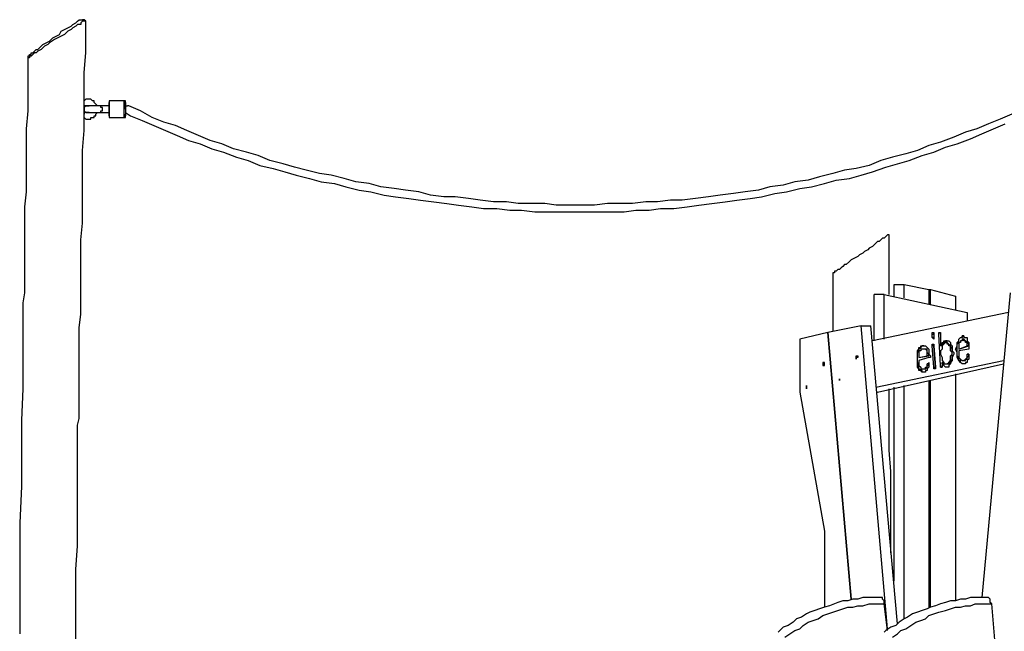
# Model space of a CAD drawing. Units: inches. Extents: x 62 to 168, y 62 to 199.
# Drawn here: x 77 to 98, y 185 to 198 of the extents above; entities that cross this region are included whole.
import ezdxf

# ---------------------------------------------------------------- set-up
doc = ezdxf.new("R2010")
doc.units = ezdxf.units.IN
doc.header["$MEASUREMENT"] = 0
doc.layers.add('Ebene 1', color=7, linetype='Continuous')

msp = doc.modelspace()

# ---------------------------------------------------------------- linework, layer by layer
at = {"layer": 'Ebene 1', "color": 7, "lineweight": 25, "true_color": 0xffffff}
for points in [[(78.211, 197.485), (78.281, 197.52), (78.317, 197.591), (78.387, 197.626), (78.458, 197.661), (78.528, 197.697), (78.564, 197.732), (78.634, 197.767), (78.669, 197.803), (78.705, 197.838), (78.74, 197.838), (78.775, 197.838)], [(78.846, 197.803), (78.846, 197.803), (78.811, 197.803), (78.775, 197.803), (78.74, 197.767), (78.74, 197.732), (78.669, 197.732), (78.634, 197.697), (78.564, 197.661), (78.528, 197.626), (78.458, 197.591), (78.387, 197.52), (78.317, 197.485), (78.246, 197.45)], [(78.634, 184.467), (78.634, 185.032), (78.634, 185.561), (78.634, 186.126), (78.669, 186.619), (78.669, 187.113), (78.669, 187.572), (78.669, 188.031), (78.669, 188.489), (78.669, 188.912), (78.669, 189.054), (78.669, 189.195), (78.705, 189.336), (78.705, 189.477), (78.705, 189.653), (78.705, 189.83), (78.705, 190.041), (78.705, 190.253), (78.705, 190.5), (78.705, 190.712), (78.705, 190.994), (78.705, 191.276), (78.74, 191.558), (78.74, 191.84), (78.74, 192.158), (78.74, 192.476), (78.74, 192.828), (78.74, 193.146), (78.775, 193.499), (78.775, 193.887), (78.775, 194.275), (78.775, 194.663), (78.775, 195.051), (78.811, 195.474), (78.811, 195.862), (78.811, 196.286), (78.811, 196.709), (78.846, 197.132), (78.846, 197.556), (78.846, 197.803)], [(78.846, 197.803), (78.811, 197.838), (78.775, 197.838)], [(78.246, 197.45), (78.176, 197.414), (78.07, 197.344), (78.035, 197.309), (77.964, 197.273), (77.893, 197.203), (77.823, 197.167), (77.787, 197.132), (77.752, 197.132), (77.717, 197.097), (77.682, 197.062), (77.646, 197.062), (77.646, 197.026), (77.611, 197.026)], [(77.646, 197.062), (77.646, 197.062), (77.646, 197.097), (77.682, 197.097), (77.682, 197.132), (77.717, 197.132), (77.752, 197.167), (77.787, 197.203), (77.823, 197.203), (77.893, 197.273), (77.929, 197.309), (77.999, 197.344), (78.07, 197.379), (78.14, 197.45), (78.211, 197.485)], [(77.611, 197.026), (77.611, 196.709), (77.611, 196.286), (77.611, 195.897), (77.576, 195.51), (77.576, 195.157), (77.576, 194.839), (77.576, 194.486), (77.576, 194.169), (77.54, 193.851), (77.54, 193.569), (77.54, 193.287), (77.54, 193.005), (77.54, 192.758), (77.54, 192.511), (77.54, 192.264), (77.54, 192.017), (77.505, 191.805), (77.505, 191.629), (77.505, 191.453), (77.505, 191.276), (77.505, 191.135), (77.505, 190.994), (77.505, 190.817), (77.505, 190.676), (77.505, 189.971), (77.47, 189.301), (77.47, 188.665), (77.47, 187.889), (77.435, 187.113), (77.435, 186.337), (77.435, 185.526), (77.435, 184.75)], [(77.646, 197.062), (77.611, 197.062), (77.611, 197.026)], [(79.093, 196.003), (79.058, 196.039), (79.022, 196.074), (79.022, 196.109), (78.987, 196.109), (78.952, 196.144), (78.916, 196.144), (78.881, 196.144), (78.846, 196.144), (78.811, 196.109)], [(79.34, 196.109), (79.34, 196.109), (79.34, 196.074), (79.34, 196.039), (79.34, 196.003), (79.34, 195.968), (79.34, 195.933)], [(79.34, 196.109), (79.34, 196.109), (79.34, 196.074)], [(79.657, 196.109), (79.34, 196.109)], [(79.657, 195.933), (79.657, 195.968), (79.657, 196.003), (79.657, 196.039), (79.657, 196.074), (79.657, 196.109)], [(79.692, 196.074), (79.692, 196.074), (79.692, 196.109), (79.657, 196.109)], [(78.846, 196.003), (78.846, 196.003), (78.811, 196.003)], [(78.881, 196.003), (78.881, 196.003), (78.846, 196.003), (78.811, 195.968), (78.811, 195.933)], [(78.811, 195.968), (78.846, 196.003)], [(78.811, 195.933), (78.811, 195.933), (78.811, 195.897), (78.846, 195.862), (78.881, 195.862)], [(78.846, 195.862), (78.811, 195.897)], [(78.846, 196.003), (78.846, 196.003), (78.881, 196.003), (78.916, 196.003)], [(79.128, 196.003), (79.128, 196.003), (79.093, 196.003), (79.058, 196.003), (79.022, 196.003), (78.987, 196.003), (78.952, 196.003), (78.916, 196.003), (78.881, 196.003)], [(79.199, 195.933), (79.199, 195.968), (79.163, 195.968), (79.163, 196.003), (79.128, 196.003)], [(79.34, 196.003), (79.304, 196.003), (79.269, 196.003), (79.234, 196.003), (79.199, 196.003), (79.163, 196.003), (79.128, 196.003)], [(79.128, 195.862), (79.128, 195.862), (79.163, 195.862), (79.163, 195.897), (79.199, 195.897), (79.199, 195.933)], [(79.34, 195.933), (79.34, 195.968), (79.34, 196.003), (79.34, 196.039), (79.34, 196.074)], [(79.34, 195.933), (79.34, 195.897), (79.34, 195.862), (79.34, 195.827), (79.34, 195.792), (79.34, 195.756)], [(79.34, 195.792), (79.34, 195.792), (79.34, 195.827), (79.34, 195.862), (79.34, 195.897), (79.34, 195.933)], [(79.657, 195.756), (79.657, 195.756), (79.657, 195.792), (79.657, 195.827), (79.657, 195.862), (79.657, 195.897), (79.657, 195.933)], [(79.692, 196.074), (79.692, 196.074)], [(79.692, 196.074), (79.692, 196.074), (79.692, 196.039), (79.692, 196.003), (79.692, 195.968), (79.692, 195.933)], [(79.692, 195.968), (79.692, 195.968), (79.692, 196.003), (79.692, 196.039), (79.692, 196.074)], [(79.692, 195.933), (79.692, 195.933), (79.692, 195.968), (79.692, 196.003), (79.728, 196.003)], [(79.692, 196.003), (79.692, 196.003), (79.692, 195.968), (79.692, 195.933)], [(79.692, 196.003), (79.692, 196.003)], [(79.692, 195.933), (79.692, 195.897), (79.692, 195.862), (79.692, 195.827), (79.692, 195.792)], [(98.566, 195.827), (98.319, 195.721), (98.072, 195.615), (97.825, 195.51), (97.578, 195.439), (97.331, 195.333), (97.049, 195.227), (96.802, 195.157), (96.555, 195.051), (96.308, 194.98), (96.026, 194.91), (95.779, 194.839), (95.532, 194.733), (95.25, 194.663), (95.003, 194.628), (94.756, 194.557), (94.474, 194.486), (94.227, 194.416), (93.945, 194.381), (93.698, 194.31), (93.415, 194.275), (93.169, 194.204), (92.886, 194.169), (92.639, 194.134), (92.357, 194.098), (92.11, 194.063), (91.828, 194.028), (91.546, 193.992), (91.299, 193.992), (91.017, 193.957), (90.77, 193.957), (90.487, 193.922), (90.205, 193.922), (89.958, 193.922), (89.676, 193.887), (89.394, 193.887), (89.147, 193.887), (88.865, 193.887), (88.618, 193.922), (88.336, 193.922), (88.053, 193.922), (87.806, 193.957), (87.524, 193.957), (87.242, 193.992), (86.995, 194.028), (86.713, 194.063), (86.466, 194.063), (86.184, 194.098), (85.937, 194.169), (85.654, 194.204), (85.408, 194.239), (85.125, 194.275), (84.878, 194.345), (84.596, 194.381), (84.349, 194.451), (84.067, 194.522), (83.82, 194.557), (83.538, 194.628), (83.291, 194.698), (83.044, 194.769), (82.762, 194.839), (82.515, 194.945), (82.268, 195.015), (81.986, 195.086), (81.739, 195.192), (81.492, 195.262), (81.245, 195.368), (80.998, 195.474), (80.751, 195.58), (80.504, 195.651), (80.257, 195.756), (80.01, 195.897), (79.763, 196.003), (79.728, 196.003)], [(78.846, 195.862), (78.846, 195.862), (78.811, 195.862), (78.811, 195.827)], [(78.811, 195.756), (78.811, 195.756), (78.846, 195.721), (78.881, 195.721), (78.916, 195.721), (78.952, 195.721), (78.952, 195.756), (78.987, 195.756), (79.022, 195.756), (79.022, 195.792), (79.058, 195.792), (79.058, 195.827), (79.093, 195.862)], [(78.916, 195.862), (78.916, 195.862), (78.881, 195.862), (78.846, 195.862)], [(78.881, 195.862), (78.881, 195.862), (78.916, 195.862), (78.952, 195.862), (78.987, 195.862), (79.022, 195.862), (79.058, 195.862), (79.093, 195.862), (79.128, 195.862)], [(79.128, 195.862), (79.163, 195.862), (79.199, 195.862), (79.234, 195.862), (79.269, 195.862), (79.304, 195.862), (79.34, 195.862)], [(79.34, 195.792), (79.34, 195.792), (79.34, 195.756)], [(79.34, 195.756), (79.657, 195.756)], [(79.657, 195.756), (79.657, 195.756), (79.692, 195.756), (79.692, 195.792)], [(79.692, 195.862), (79.798, 195.792), (80.045, 195.686), (80.292, 195.58), (80.539, 195.474), (80.786, 195.368), (81.033, 195.262), (81.28, 195.192), (81.527, 195.086), (81.774, 195.015), (82.056, 194.91), (82.303, 194.839), (82.55, 194.733), (82.832, 194.663), (83.079, 194.592), (83.326, 194.522), (83.608, 194.451), (83.855, 194.381), (84.137, 194.345), (84.385, 194.275), (84.667, 194.204), (84.914, 194.169), (85.196, 194.098), (85.443, 194.063), (85.725, 194.028), (85.972, 193.992), (86.254, 193.957), (86.536, 193.922), (86.783, 193.887), (87.065, 193.851), (87.312, 193.816), (87.595, 193.816), (87.877, 193.781), (88.124, 193.781), (88.406, 193.746), (88.688, 193.746), (88.935, 193.746), (89.217, 193.746), (89.5, 193.746), (89.747, 193.746), (90.029, 193.746), (90.311, 193.746), (90.558, 193.781), (90.84, 193.781), (91.087, 193.816), (91.369, 193.816), (91.652, 193.851), (91.899, 193.887), (92.181, 193.922), (92.463, 193.957), (92.71, 193.992), (92.992, 194.028), (93.239, 194.063), (93.521, 194.134), (93.768, 194.169), (94.051, 194.239), (94.297, 194.275), (94.58, 194.345), (94.827, 194.416), (95.109, 194.451), (95.356, 194.522), (95.603, 194.592), (95.885, 194.698), (96.132, 194.769), (96.379, 194.839), (96.661, 194.945), (96.908, 195.015), (97.155, 195.121), (97.402, 195.192), (97.684, 195.298), (97.931, 195.404), (98.178, 195.51), (98.425, 195.615)], [(79.692, 195.792), (79.692, 195.792), (79.692, 195.827)], [(79.692, 195.792), (79.692, 195.792)], [(95.956, 193.252), (95.956, 193.252), (95.92, 193.252), (95.885, 193.216), (95.85, 193.181), (95.814, 193.181), (95.779, 193.146), (95.744, 193.111), (95.709, 193.111), (95.673, 193.075), (95.638, 193.04), (95.603, 193.005), (95.532, 192.969), (95.497, 192.934), (95.426, 192.899), (95.391, 192.864), (95.321, 192.828), (95.285, 192.793), (95.215, 192.758), (95.144, 192.722), (95.109, 192.687), (95.038, 192.617), (95.003, 192.617), (94.968, 192.581), (94.933, 192.546), (94.897, 192.511), (94.862, 192.511), (94.827, 192.476), (94.791, 192.476), (94.791, 192.44), (94.756, 192.44), (94.756, 192.405)], [(95.956, 191.982), (95.956, 192.264), (95.956, 192.828), (95.956, 193.252)], [(94.756, 192.405), (94.756, 192.264), (94.756, 191.699), (94.756, 191.206)], [(96.061, 192.193), (96.273, 192.193)], [(96.061, 191.946), (96.061, 192.193)], [(96.273, 192.193), (96.802, 192.087)], [(96.273, 191.911), (96.273, 192.193)], [(95.638, 190.994), (95.638, 191.982)], [(95.85, 191.982), (95.638, 191.982)], [(95.85, 191.982), (97.614, 191.594)], [(95.85, 191.029), (95.85, 191.982)], [(96.802, 192.087), (96.837, 192.087)], [(96.802, 192.087), (96.802, 191.77)], [(96.837, 192.087), (97.367, 191.946)], [(96.837, 191.77), (96.837, 192.087)], [(97.367, 191.946), (97.367, 191.664)], [(98.531, 192.017), (97.931, 185.526)], [(98.496, 191.594), (95.603, 190.994)], [(97.614, 191.594), (97.614, 191.417)], [(95.356, 191.311), (94.65, 191.17)], [(95.356, 191.311), (95.567, 191.311)], [(95.92, 184.856), (95.356, 191.311)], [(96.132, 184.961), (95.567, 191.311)], [(94.65, 191.17), (94.051, 191.029)], [(94.65, 191.17), (94.65, 191.17)], [(95.144, 185.49), (94.65, 191.17)], [(94.65, 191.17), (95.144, 185.49)], [(96.873, 191.1), (96.873, 191.135), (96.908, 191.135), (96.908, 191.17)], [(96.873, 191.1), (96.873, 191.135), (96.873, 191.17), (96.908, 191.17)], [(96.873, 191.1), (96.873, 191.1)], [(96.908, 191.064), (96.908, 191.064), (96.873, 191.064), (96.873, 191.1)], [(96.908, 191.029), (96.873, 191.064), (96.873, 191.1)], [(96.908, 191.17), (96.908, 191.17)], [(96.908, 191.17), (96.908, 191.17), (96.908, 191.135), (96.908, 191.1)], [(96.908, 191.1), (96.908, 191.1), (96.908, 191.064), (96.908, 191.029)], [(96.908, 191.1), (96.908, 191.1)], [(97.014, 191.17), (97.014, 191.17), (97.014, 191.135)], [(97.014, 191.135), (97.014, 191.135), (97.014, 191.17)], [(97.014, 191.17), (97.014, 191.17), (97.049, 191.17), (97.049, 191.135)], [(97.014, 191.135), (97.014, 191.135)], [(97.049, 190.465), (97.014, 191.135)], [(97.049, 190.465), (97.014, 191.135)], [(97.049, 191.135), (97.049, 190.888)], [(97.402, 190.959), (97.437, 190.994), (97.437, 191.029), (97.472, 191.064), (97.508, 191.064), (97.508, 191.1)], [(97.437, 190.959), (97.437, 190.994), (97.437, 191.029), (97.472, 191.064), (97.508, 191.064), (97.543, 191.1)], [(97.543, 191.1), (97.508, 191.1)], [(97.508, 191.1), (97.543, 191.1), (97.543, 191.064), (97.578, 191.064), (97.614, 191.064), (97.614, 191.029), (97.614, 190.994)], [(94.051, 191.029), (94.051, 189.9)], [(96.555, 190.782), (96.59, 190.817), (96.59, 190.853), (96.626, 190.853), (96.626, 190.888), (96.661, 190.888)], [(96.59, 190.782), (96.59, 190.817), (96.626, 190.853), (96.661, 190.888), (96.696, 190.888)], [(96.696, 190.888), (96.661, 190.888)], [(96.661, 190.888), (96.696, 190.888), (96.732, 190.888), (96.767, 190.853), (96.802, 190.817)], [(96.873, 190.888), (96.873, 190.888), (96.873, 190.923), (96.908, 190.923)], [(96.908, 190.888), (96.873, 190.888)], [(96.908, 190.429), (96.873, 190.888)], [(96.908, 191.029), (96.908, 191.029)], [(96.908, 190.923), (96.908, 190.923), (96.908, 190.888)], [(96.908, 190.923), (96.908, 190.923), (96.908, 190.888)], [(96.943, 190.429), (96.908, 190.888)], [(96.908, 190.888), (96.943, 190.429)], [(97.049, 190.888), (97.085, 190.923), (97.085, 190.959), (97.12, 190.959), (97.12, 190.994), (97.155, 190.994)], [(97.155, 190.959), (97.12, 190.923), (97.085, 190.888), (97.085, 190.853), (97.085, 190.817), (97.049, 190.782), (97.049, 190.747), (97.049, 190.712)], [(97.085, 190.888), (97.049, 190.888)], [(97.085, 190.888), (97.085, 190.923), (97.12, 190.959), (97.155, 190.994), (97.19, 190.994)], [(97.19, 190.994), (97.155, 190.994)], [(97.155, 190.994), (97.19, 190.994), (97.226, 190.994), (97.261, 190.959), (97.261, 190.923), (97.296, 190.888), (97.296, 190.853), (97.296, 190.782), (97.331, 190.747)], [(97.296, 190.747), (97.261, 190.782), (97.261, 190.817), (97.261, 190.888), (97.226, 190.888), (97.226, 190.923), (97.19, 190.923), (97.19, 190.959), (97.155, 190.959)], [(97.19, 190.959), (97.155, 190.959)], [(97.296, 190.747), (97.296, 190.782), (97.296, 190.817), (97.261, 190.888), (97.226, 190.923), (97.19, 190.959)], [(97.402, 190.747), (97.367, 190.817), (97.402, 190.888), (97.402, 190.923), (97.402, 190.959)], [(97.437, 190.959), (97.402, 190.959)], [(97.402, 190.747), (97.402, 190.817), (97.402, 190.888), (97.402, 190.923), (97.437, 190.959)], [(97.508, 191.029), (97.508, 190.994), (97.472, 190.994), (97.472, 190.959), (97.437, 190.959)], [(97.437, 190.959), (97.437, 190.923), (97.437, 190.888), (97.437, 190.853), (97.437, 190.817)], [(97.437, 190.817), (97.614, 190.888)], [(97.437, 190.817), (97.649, 190.888)], [(97.614, 190.888), (97.614, 190.923), (97.614, 190.959), (97.578, 190.959), (97.578, 190.994), (97.543, 190.994), (97.543, 191.029), (97.508, 191.029)], [(97.649, 190.888), (97.649, 190.923), (97.614, 190.959), (97.578, 190.994), (97.543, 191.029)], [(97.543, 191.029), (97.543, 191.029)], [(97.614, 190.994), (97.614, 190.994)], [(97.614, 190.994), (97.649, 190.959), (97.649, 190.923), (97.649, 190.888), (97.649, 190.853)], [(97.649, 190.888), (97.614, 190.888)], [(97.649, 190.853), (97.649, 190.853), (97.649, 190.817)], [(96.59, 190.782), (96.555, 190.782)], [(96.555, 190.571), (96.555, 190.641), (96.555, 190.676), (96.555, 190.747), (96.59, 190.782)], [(96.555, 190.571), (96.555, 190.641), (96.555, 190.676), (96.555, 190.747), (96.555, 190.782)], [(96.661, 190.817), (96.661, 190.817), (96.626, 190.817), (96.626, 190.782), (96.59, 190.782)], [(96.59, 190.782), (96.59, 190.747), (96.59, 190.712), (96.59, 190.676), (96.59, 190.641)], [(96.59, 190.641), (96.767, 190.676)], [(96.59, 190.641), (96.802, 190.676)], [(96.767, 190.676), (96.767, 190.712), (96.767, 190.747), (96.767, 190.782), (96.732, 190.817), (96.696, 190.817), (96.661, 190.817)], [(96.802, 190.676), (96.802, 190.712), (96.767, 190.747), (96.767, 190.782), (96.767, 190.817), (96.732, 190.817), (96.696, 190.817)], [(96.696, 190.817), (96.696, 190.817)], [(96.802, 190.676), (96.767, 190.676)], [(96.802, 190.817), (96.802, 190.817)], [(96.802, 190.817), (96.802, 190.782), (96.802, 190.747), (96.802, 190.712), (96.837, 190.676)], [(96.837, 190.676), (96.837, 190.676), (96.837, 190.641), (96.802, 190.641)], [(97.049, 190.712), (97.085, 190.641), (97.085, 190.606), (97.085, 190.571), (97.12, 190.535), (97.12, 190.5), (97.155, 190.5), (97.19, 190.5)], [(97.19, 190.5), (97.19, 190.5), (97.226, 190.535), (97.261, 190.571), (97.261, 190.606), (97.261, 190.641), (97.261, 190.676), (97.296, 190.712), (97.296, 190.747)], [(97.19, 190.5), (97.226, 190.5), (97.261, 190.535), (97.261, 190.571), (97.296, 190.606), (97.296, 190.641), (97.296, 190.676), (97.296, 190.712), (97.296, 190.747)], [(97.331, 190.747), (97.331, 190.712), (97.296, 190.641), (97.296, 190.606), (97.296, 190.571), (97.261, 190.535), (97.261, 190.5), (97.226, 190.465), (97.226, 190.429), (97.19, 190.429)], [(97.296, 190.747), (97.296, 190.747)], [(97.402, 190.747), (97.402, 190.747)], [(97.543, 190.5), (97.508, 190.5), (97.472, 190.535), (97.472, 190.571), (97.437, 190.571), (97.437, 190.641), (97.402, 190.676), (97.402, 190.712), (97.402, 190.747)], [(97.543, 190.5), (97.508, 190.5), (97.472, 190.535), (97.437, 190.571), (97.402, 190.641), (97.402, 190.676), (97.402, 190.712), (97.402, 190.747)], [(97.437, 190.817), (97.437, 190.817)], [(97.649, 190.817), (97.437, 190.782)], [(97.437, 190.782), (97.437, 190.712), (97.437, 190.676), (97.437, 190.641), (97.472, 190.606), (97.508, 190.571), (97.543, 190.571)], [(97.543, 190.571), (97.578, 190.571), (97.578, 190.606), (97.614, 190.606), (97.614, 190.641), (97.649, 190.676), (97.649, 190.712)], [(97.543, 190.571), (97.543, 190.571), (97.578, 190.606), (97.614, 190.641), (97.614, 190.676), (97.614, 190.712)], [(97.649, 190.676), (97.649, 190.606), (97.614, 190.571), (97.614, 190.535), (97.578, 190.535), (97.578, 190.5), (97.543, 190.5)], [(97.649, 190.712), (97.614, 190.712)], [(97.614, 190.712), (97.614, 190.712), (97.649, 190.712)], [(97.649, 190.712), (97.649, 190.712)], [(97.649, 190.712), (97.649, 190.712), (97.649, 190.676)], [(94.58, 190.5), (94.58, 190.5), (94.58, 190.535), (94.544, 190.535), (94.544, 190.5), (94.544, 190.465), (94.58, 190.465), (94.58, 190.5)], [(95.673, 190.006), (98.39, 190.571)], [(95.709, 189.9), (98.39, 190.5)], [(96.555, 190.571), (96.555, 190.571)], [(96.696, 190.324), (96.661, 190.324), (96.661, 190.359), (96.626, 190.359), (96.59, 190.394), (96.59, 190.429), (96.59, 190.5), (96.555, 190.535), (96.555, 190.571)], [(96.696, 190.324), (96.661, 190.324), (96.626, 190.359), (96.59, 190.359), (96.59, 190.394), (96.555, 190.429), (96.555, 190.5), (96.555, 190.535), (96.555, 190.571)], [(96.59, 190.641), (96.59, 190.641)], [(96.802, 190.641), (96.59, 190.571)], [(96.59, 190.571), (96.59, 190.535), (96.59, 190.5), (96.59, 190.465), (96.626, 190.429), (96.626, 190.394), (96.661, 190.394), (96.696, 190.394)], [(96.696, 190.394), (96.732, 190.394), (96.767, 190.429), (96.767, 190.465), (96.802, 190.465), (96.802, 190.5)], [(96.696, 190.394), (96.732, 190.394), (96.732, 190.429), (96.767, 190.429), (96.767, 190.465), (96.767, 190.5)], [(96.802, 190.465), (96.802, 190.429), (96.767, 190.394), (96.767, 190.359), (96.732, 190.359), (96.732, 190.324), (96.696, 190.324)], [(96.767, 190.5), (96.802, 190.5), (96.802, 190.535)], [(96.802, 190.5), (96.767, 190.5)], [(96.802, 190.535), (96.802, 190.535), (96.802, 190.5)], [(96.802, 190.535), (96.802, 190.535), (96.802, 190.5), (96.802, 190.465)], [(97.049, 190.465), (97.049, 190.465)], [(97.049, 190.465), (97.049, 190.429), (97.085, 190.429)], [(97.085, 190.465), (97.085, 190.465), (97.085, 190.429), (97.049, 190.429)], [(97.049, 190.429), (97.049, 190.429), (97.049, 190.465)], [(97.085, 190.535), (97.085, 190.535)], [(97.19, 190.429), (97.155, 190.429), (97.12, 190.465), (97.12, 190.5), (97.085, 190.535)], [(97.085, 190.535), (97.085, 190.465)], [(97.19, 190.429), (97.155, 190.429), (97.12, 190.465), (97.085, 190.5), (97.085, 190.535)], [(97.155, 190.5), (97.19, 190.5)], [(97.19, 190.5), (97.19, 190.5)], [(97.19, 190.5), (97.19, 190.5)], [(97.508, 190.571), (97.543, 190.571)], [(97.543, 190.571), (97.543, 190.571)], [(97.543, 190.571), (97.543, 190.571)], [(96.696, 190.394), (96.696, 190.394)], [(96.696, 190.394), (96.696, 190.394)], [(96.696, 190.394), (96.696, 190.394)], [(96.908, 190.429), (96.943, 190.429)], [(96.943, 190.394), (96.943, 190.394), (96.908, 190.394), (96.908, 190.429)], [(96.943, 190.429), (96.943, 190.429), (96.943, 190.394)], [(96.943, 190.429), (96.943, 190.429), (96.943, 190.394)], [(97.367, 190.288), (97.367, 185.455)], [(96.273, 185.067), (96.273, 190.041)], [(96.802, 190.147), (96.802, 185.314)], [(96.837, 185.314), (96.837, 190.147)], [(94.051, 189.9), (94.58, 186.937)], [(95.991, 186.478), (95.991, 186.866), (95.991, 187.29), (95.991, 187.748), (95.991, 188.207), (95.956, 188.665), (95.956, 189.124), (95.956, 189.618), (95.956, 189.971)], [(96.061, 185.879), (96.061, 190.006)], [(94.58, 186.937), (94.58, 185.314)], [(95.779, 185.526), (95.709, 185.526), (95.603, 185.526), (95.497, 185.526), (95.391, 185.526), (95.285, 185.49), (95.179, 185.49), (95.074, 185.455), (94.968, 185.455), (94.862, 185.42), (94.791, 185.385), (94.686, 185.349), (94.58, 185.314), (94.474, 185.279), (94.368, 185.244), (94.262, 185.208), (94.192, 185.173), (94.086, 185.103), (93.98, 185.067), (93.91, 184.997), (93.804, 184.926), (93.698, 184.891), (93.627, 184.82), (93.592, 184.785)], [(95.85, 185.385), (95.85, 185.42), (95.85, 185.455), (95.814, 185.49), (95.814, 185.526), (95.779, 185.526)], [(98.037, 185.526), (98.002, 185.526), (97.896, 185.526), (97.79, 185.526), (97.684, 185.526), (97.578, 185.49), (97.472, 185.49), (97.367, 185.455), (97.261, 185.455), (97.155, 185.42), (97.049, 185.385), (96.943, 185.349), (96.837, 185.314), (96.767, 185.279), (96.661, 185.244), (96.555, 185.208), (96.449, 185.173), (96.344, 185.103), (96.273, 185.067), (96.167, 184.997), (96.097, 184.926), (95.991, 184.891), (95.885, 184.82), (95.85, 184.785)], [(98.143, 185.385), (98.108, 185.42), (98.108, 185.455), (98.108, 185.49), (98.072, 185.526), (98.037, 185.526)], [(93.733, 184.679), (93.839, 184.75), (93.945, 184.82), (94.051, 184.856), (94.121, 184.926), (94.227, 184.997), (94.333, 185.032), (94.439, 185.067), (94.544, 185.138), (94.65, 185.173), (94.756, 185.208), (94.862, 185.244), (94.968, 185.279), (95.074, 185.314), (95.179, 185.314), (95.285, 185.349), (95.391, 185.349), (95.532, 185.385), (95.638, 185.385), (95.744, 185.385), (95.85, 185.385)], [(95.92, 184.82), (95.85, 185.385)], [(96.026, 184.679), (96.132, 184.75), (96.203, 184.82), (96.308, 184.856), (96.414, 184.926), (96.52, 184.997), (96.626, 185.032), (96.732, 185.067), (96.802, 185.138), (96.908, 185.173), (97.014, 185.208), (97.155, 185.244), (97.261, 185.279), (97.367, 185.314), (97.472, 185.314), (97.578, 185.349), (97.684, 185.349), (97.79, 185.385), (97.896, 185.385), (98.002, 185.385), (98.143, 185.385)], [(98.213, 184.538), (98.143, 185.385)]]:
    msp.add_lwpolyline(points, dxfattribs=at)
for points, knots in [([(79.692, 195.968), (79.692, 195.968), (79.692, 195.968), (79.692, 195.968), (79.692, 195.968), (79.692, 196.003), (79.692, 196.003), (79.692, 196.003), (79.692, 195.968), (79.692, 195.968), (79.692, 195.968), (79.692, 195.933), (79.692, 195.933)], [0, 0, 0, 0, 1, 1, 1, 2, 2, 2, 3, 3, 3, 4, 4, 4, 4]), ([(95.285, 190.641), (95.285, 190.641), (95.285, 190.641), (95.285, 190.641), (95.285, 190.641), (95.285, 190.676), (95.285, 190.676), (95.285, 190.676), (95.25, 190.676), (95.25, 190.676), (95.25, 190.676), (95.25, 190.641), (95.25, 190.641), (95.25, 190.641), (95.25, 190.606), (95.25, 190.606), (95.25, 190.606), (95.25, 190.641), (95.25, 190.641), (95.25, 190.641), (95.285, 190.641), (95.285, 190.641)], [0, 0, 0, 0, 1, 1, 1, 2, 2, 2, 3, 3, 3, 4, 4, 4, 5, 5, 5, 6, 6, 6, 7, 7, 7, 7]), ([(94.192, 190.006), (94.192, 190.006), (94.192, 190.006), (94.192, 190.006), (94.192, 190.006), (94.192, 190.041), (94.192, 190.041), (94.192, 190.041), (94.192, 190.006), (94.192, 190.006), (94.192, 190.006), (94.192, 189.971), (94.192, 189.971), (94.192, 189.971), (94.192, 190.006), (94.192, 190.006)], [0, 0, 0, 0, 1, 1, 1, 2, 2, 2, 3, 3, 3, 4, 4, 4, 5, 5, 5, 5]), ([(94.897, 190.183), (94.897, 190.183), (94.897, 190.183), (94.897, 190.183), (94.897, 190.183), (94.897, 190.147), (94.897, 190.147), (94.897, 190.147), (94.897, 190.183), (94.897, 190.183)], [0, 0, 0, 0, 1, 1, 1, 2, 2, 2, 3, 3, 3, 3])]:
    msp.add_open_spline(points, degree=3, knots=knots, dxfattribs=at)

doc.saveas('drawing.dxf')
